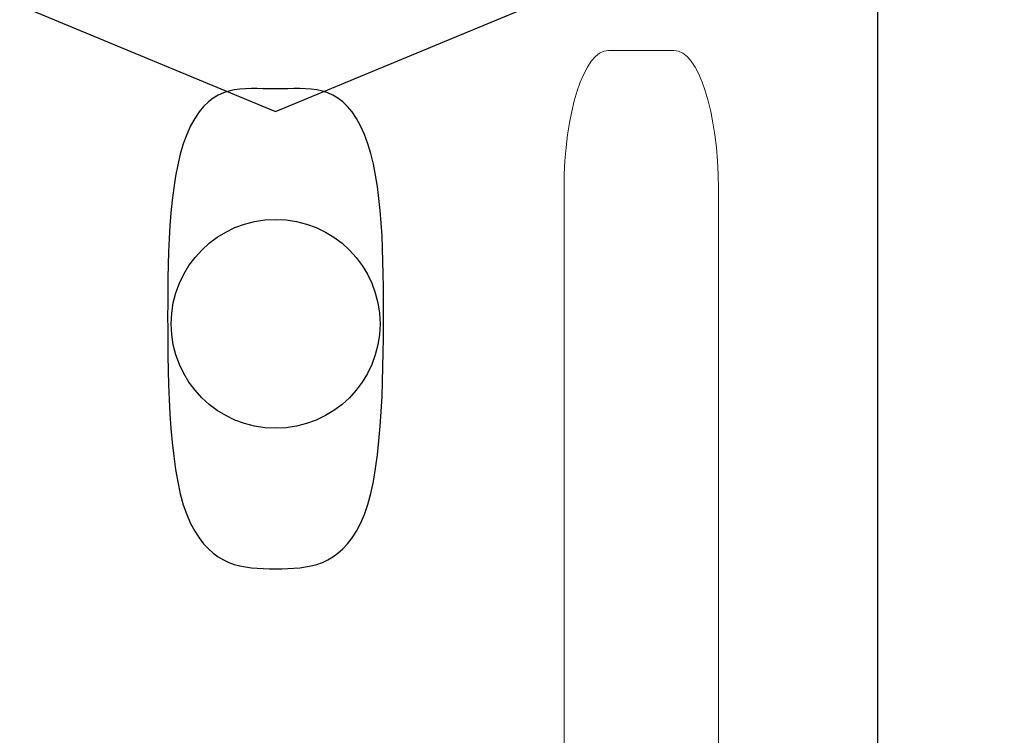
# Model space of a CAD drawing. Units: centimetres. Extents: x -8.8 to 8.8, y -14 to 13.9.
# Drawn here: x -0.4 to 1, y 2.4 to 3.4 of the extents above; entities that cross this region are included whole.
import ezdxf

# ---------------------------------------------------------------- set-up
doc = ezdxf.new("R2010")
doc.units = ezdxf.units.CM
doc.header["$MEASUREMENT"] = 0
doc.layers.add('Ebene 1', color=7, linetype='Continuous')

msp = doc.modelspace()

# ---------------------------------------------------------------- linework, layer by layer
at = {"layer": 'Ebene 1', "color": 242, "lineweight": 50}
msp.add_open_spline([(-7.74525, 13.94876), (-7.74525, 13.94876), (8.75475, 13.94876), (8.75475, 13.94876), (8.75475, 13.94876), (8.75475, 13.94876), (8.75475, -9.35128), (8.75475, -9.35128), (8.75475, -9.35128), (8.75475, -9.35128), (-8.74525, -9.35128), (-8.74525, -9.35128), (-8.74525, -9.35128), (-8.74525, -9.35128), (-8.74525, 11.94876), (-8.74525, 11.94876), (-8.74525, 11.94876), (-8.74525, 11.94876), (-7.74525, 13.94876), (-7.74525, 13.94876)], degree=3, knots=[0, 0, 0, 0, 0.1666667, 0.1666667, 0.1666667, 0.1666667, 0.3333333, 0.3333333, 0.3333333, 0.3333333, 0.5, 0.5, 0.5, 0.5, 0.6666667, 0.6666667, 0.6666667, 0.6666667, 1, 1, 1, 1], dxfattribs=at)
at = {"layer": 'Ebene 1', "color": 250, "lineweight": 25}
for points, knots in [([(-0.50807, 0.75733), (4.60491, 0.60995), (4.53508, 7.36754), (0.01841, 7.61244), (0.01841, 7.61244), (0.01841, 7.61244), (-3.50806, 7.61244), (-3.50806, 7.61244), (-3.50806, 7.61244), (-3.50806, 7.61244), (-3.50806, 9.44578), (-3.50806, 9.44578), (-3.50806, 9.44578), (-3.50806, 9.44578), (-1.17472, 9.44578), (-1.17472, 9.44578), (-1.17472, 9.44578), (-1.17472, 9.44578), (-1.17472, 8.64577), (-1.17472, 8.64577), (-1.17472, 8.64577), (-1.17472, 8.64577), (6.52528, 8.64577), (6.52528, 8.64577), (6.52528, 8.64577), (6.52528, 8.64577), (7.19195, 7.97911), (7.19195, 7.97911), (7.19195, 7.97911), (7.19195, 5.85689), (7.19195, 3.73465), (7.19195, 1.61243), (7.19195, 1.61243), (6.5847, 1.05109), (6.35903, 0.30344), (6.35863, -0.55423), (6.35863, -0.55423), (6.35863, -0.55423), (-0.50807, -0.55424), (-0.50807, -0.55424), (-0.50807, -0.55424), (-0.50807, -0.55424), (-0.50807, 0.75733), (-0.50807, 0.75733)], [0, 0, 0, 0, 0.0833333, 0.0833333, 0.0833333, 0.0833333, 0.1666667, 0.1666667, 0.1666667, 0.1666667, 0.25, 0.25, 0.25, 0.25, 0.3333333, 0.3333333, 0.3333333, 0.3333333, 0.4166667, 0.4166667, 0.4166667, 0.4166667, 0.5, 0.5, 0.5, 0.5, 0.5833333, 0.5833333, 0.5833333, 0.5833333, 0.6666667, 0.6666667, 0.6666667, 0.6666667, 0.75, 0.75, 0.75, 0.75, 0.8333333, 0.8333333, 0.8333333, 0.8333333, 1, 1, 1, 1]), ([(-0.03185, 5.21079), (-0.03185, 5.21079), (0.31482, 5.06719), (0.31482, 5.06719), (0.31482, 5.06719), (0.31482, 5.06719), (0.6615, 4.9236), (0.6615, 4.9236), (0.6615, 4.9236), (0.6615, 4.9236), (0.80509, 4.57692), (0.80509, 4.57692), (0.80509, 4.57692), (0.80509, 4.57692), (0.94869, 4.23025), (0.94869, 4.23025), (0.94869, 4.23025), (0.94869, 4.23025), (0.80509, 3.88358), (0.80509, 3.88358), (0.80509, 3.88358), (0.80509, 3.88358), (0.6615, 3.5369), (0.6615, 3.5369), (0.6615, 3.5369), (0.6615, 3.5369), (0.31482, 3.39331), (0.31482, 3.39331), (0.31482, 3.39331), (0.31482, 3.39331), (-0.03185, 3.24971), (-0.03185, 3.24971), (-0.03185, 3.24971), (-0.03185, 3.24971), (-0.37852, 3.39331), (-0.37852, 3.39331), (-0.37852, 3.39331), (-0.37852, 3.39331), (-0.7252, 3.5369), (-0.7252, 3.5369), (-0.7252, 3.5369), (-0.7252, 3.5369), (-0.86879, 3.88358), (-0.86879, 3.88358), (-0.86879, 3.88358), (-0.86879, 3.88358), (-1.01239, 4.23025), (-1.01239, 4.23025), (-1.01239, 4.23025), (-1.01239, 4.23025), (-0.86879, 4.57692), (-0.86879, 4.57692), (-0.86879, 4.57692), (-0.86879, 4.57692), (-0.7252, 4.9236), (-0.7252, 4.9236), (-0.7252, 4.9236), (-0.7252, 4.9236), (-0.37852, 5.06719), (-0.37852, 5.06719), (-0.37852, 5.06719), (-0.37852, 5.06719), (-0.03185, 5.21079), (-0.03185, 5.21079)], [0, 0, 0, 0, 0.0588235, 0.0588235, 0.0588235, 0.0588235, 0.1176471, 0.1176471, 0.1176471, 0.1176471, 0.1764706, 0.1764706, 0.1764706, 0.1764706, 0.2352941, 0.2352941, 0.2352941, 0.2352941, 0.2941176, 0.2941176, 0.2941176, 0.2941176, 0.3529412, 0.3529412, 0.3529412, 0.3529412, 0.4117647, 0.4117647, 0.4117647, 0.4117647, 0.4705882, 0.4705882, 0.4705882, 0.4705882, 0.5294118, 0.5294118, 0.5294118, 0.5294118, 0.5882353, 0.5882353, 0.5882353, 0.5882353, 0.6470588, 0.6470588, 0.6470588, 0.6470588, 0.7058824, 0.7058824, 0.7058824, 0.7058824, 0.7647059, 0.7647059, 0.7647059, 0.7647059, 0.8235294, 0.8235294, 0.8235294, 0.8235294, 0.8823529, 0.8823529, 0.8823529, 0.8823529, 1, 1, 1, 1]), ([(-0.79305, 5.08589), (-0.79305, 5.08589), (0.74479, 5.08589), (0.74479, 5.08589), (0.74479, 5.08589), (0.74479, 5.08589), (0.822, 5.0011), (0.822, 5.0011), (0.822, 5.0011), (0.822, 5.0011), (0.822, 1.54992), (0.822, 1.54992), (0.822, 1.54992), (0.822, 1.54992), (0.73707, 1.47347), (0.73707, 1.47347), (0.73707, 1.47347), (0.73707, 1.47347), (-0.80849, 1.47347), (-0.80849, 1.47347), (-0.80849, 1.47347), (-0.80849, 1.47347), (-0.8857, 1.54992), (-0.8857, 1.54992), (-0.8857, 1.54992), (-0.8857, 1.54992), (-0.8857, 5.0011), (-0.8857, 5.0011), (-0.8857, 5.0011), (-0.8857, 5.0011), (-0.79305, 5.08589), (-0.79305, 5.08589)], [0, 0, 0, 0, 0.1111111, 0.1111111, 0.1111111, 0.1111111, 0.2222222, 0.2222222, 0.2222222, 0.2222222, 0.3333333, 0.3333333, 0.3333333, 0.3333333, 0.4444444, 0.4444444, 0.4444444, 0.4444444, 0.5555556, 0.5555556, 0.5555556, 0.5555556, 0.6666667, 0.6666667, 0.6666667, 0.6666667, 0.7777778, 0.7777778, 0.7777778, 0.7777778, 1, 1, 1, 1]), ([(-0.03185, 3.09659), (-0.11362, 3.09659), (-0.17991, 3.0303), (-0.17991, 2.94853), (-0.17991, 2.94853), (-0.17991, 2.86676), (-0.11362, 2.80047), (-0.03185, 2.80047), (-0.03185, 2.80047), (0.04992, 2.80047), (0.11621, 2.86676), (0.11621, 2.94853), (0.11621, 2.94853), (0.11621, 3.0303), (0.04992, 3.09659), (-0.03185, 3.09659)], [0, 0, 0, 0, 0.2, 0.2, 0.2, 0.2, 0.4, 0.4, 0.4, 0.4, 0.6, 0.6, 0.6, 0.6, 1, 1, 1, 1]), ([(-0.03185, 3.09659), (-0.11362, 3.09659), (-0.17991, 3.0303), (-0.17991, 2.94853), (-0.17991, 2.94853), (-0.17991, 2.86676), (-0.11362, 2.80047), (-0.03185, 2.80047), (-0.03185, 2.80047), (0.04992, 2.80047), (0.11621, 2.86676), (0.11621, 2.94853), (0.11621, 2.94853), (0.11621, 3.0303), (0.04992, 3.09659), (-0.03185, 3.09659)], [0, 0, 0, 0, 0.2, 0.2, 0.2, 0.2, 0.4, 0.4, 0.4, 0.4, 0.6, 0.6, 0.6, 0.6, 1, 1, 1, 1]), ([(-0.03185, 3.09659), (-0.11362, 3.09659), (-0.17991, 3.0303), (-0.17991, 2.94853), (-0.17991, 2.94853), (-0.17991, 2.86676), (-0.11362, 2.80047), (-0.03185, 2.80047), (-0.03185, 2.80047), (0.04992, 2.80047), (0.11621, 2.86676), (0.11621, 2.94853), (0.11621, 2.94853), (0.11621, 3.0303), (0.04992, 3.09659), (-0.03185, 3.09659)], [0, 0, 0, 0, 0.2, 0.2, 0.2, 0.2, 0.4, 0.4, 0.4, 0.4, 0.6, 0.6, 0.6, 0.6, 1, 1, 1, 1]), ([(-0.03185, 3.09659), (-0.11362, 3.09659), (-0.17991, 3.0303), (-0.17991, 2.94853), (-0.17991, 2.94853), (-0.17991, 2.86676), (-0.11362, 2.80047), (-0.03185, 2.80047), (-0.03185, 2.80047), (0.04992, 2.80047), (0.11621, 2.86676), (0.11621, 2.94853), (0.11621, 2.94853), (0.11621, 3.0303), (0.04992, 3.09659), (-0.03185, 3.09659)], [0, 0, 0, 0, 0.2, 0.2, 0.2, 0.2, 0.4, 0.4, 0.4, 0.4, 0.6, 0.6, 0.6, 0.6, 1, 1, 1, 1]), ([(-0.03185, 3.09659), (-0.11362, 3.09659), (-0.17991, 3.0303), (-0.17991, 2.94853), (-0.17991, 2.94853), (-0.17991, 2.86676), (-0.11362, 2.80047), (-0.03185, 2.80047), (-0.03185, 2.80047), (0.04992, 2.80047), (0.11621, 2.86676), (0.11621, 2.94853), (0.11621, 2.94853), (0.11621, 3.0303), (0.04992, 3.09659), (-0.03185, 3.09659)], [0, 0, 0, 0, 0.2, 0.2, 0.2, 0.2, 0.4, 0.4, 0.4, 0.4, 0.6, 0.6, 0.6, 0.6, 1, 1, 1, 1]), ([(-0.03185, 3.09659), (-0.11362, 3.09659), (-0.17991, 3.0303), (-0.17991, 2.94853), (-0.17991, 2.94853), (-0.17991, 2.86676), (-0.11362, 2.80047), (-0.03185, 2.80047), (-0.03185, 2.80047), (0.04992, 2.80047), (0.11621, 2.86676), (0.11621, 2.94853), (0.11621, 2.94853), (0.11621, 3.0303), (0.04992, 3.09659), (-0.03185, 3.09659)], [0, 0, 0, 0, 0.2, 0.2, 0.2, 0.2, 0.4, 0.4, 0.4, 0.4, 0.6, 0.6, 0.6, 0.6, 1, 1, 1, 1]), ([(-0.03185, 3.09659), (-0.11362, 3.09659), (-0.17991, 3.0303), (-0.17991, 2.94853), (-0.17991, 2.94853), (-0.17991, 2.86676), (-0.11362, 2.80047), (-0.03185, 2.80047), (-0.03185, 2.80047), (0.04992, 2.80047), (0.11621, 2.86676), (0.11621, 2.94853), (0.11621, 2.94853), (0.11621, 3.0303), (0.04992, 3.09659), (-0.03185, 3.09659)], [0, 0, 0, 0, 0.2, 0.2, 0.2, 0.2, 0.4, 0.4, 0.4, 0.4, 0.6, 0.6, 0.6, 0.6, 1, 1, 1, 1]), ([(-0.03185, 3.09659), (-0.11362, 3.09659), (-0.17991, 3.0303), (-0.17991, 2.94853), (-0.17991, 2.94853), (-0.17991, 2.86676), (-0.11362, 2.80047), (-0.03185, 2.80047), (-0.03185, 2.80047), (0.04992, 2.80047), (0.11621, 2.86676), (0.11621, 2.94853), (0.11621, 2.94853), (0.11621, 3.0303), (0.04992, 3.09659), (-0.03185, 3.09659)], [0, 0, 0, 0, 0.2, 0.2, 0.2, 0.2, 0.4, 0.4, 0.4, 0.4, 0.6, 0.6, 0.6, 0.6, 1, 1, 1, 1]), ([(-0.03185, 3.09659), (-0.11362, 3.09659), (-0.17991, 3.0303), (-0.17991, 2.94853), (-0.17991, 2.94853), (-0.17991, 2.86676), (-0.11362, 2.80047), (-0.03185, 2.80047), (-0.03185, 2.80047), (0.04992, 2.80047), (0.11621, 2.86676), (0.11621, 2.94853), (0.11621, 2.94853), (0.11621, 3.0303), (0.04992, 3.09659), (-0.03185, 3.09659)], [0, 0, 0, 0, 0.2, 0.2, 0.2, 0.2, 0.4, 0.4, 0.4, 0.4, 0.6, 0.6, 0.6, 0.6, 1, 1, 1, 1]), ([(-0.03185, 3.09659), (-0.11362, 3.09659), (-0.17991, 3.0303), (-0.17991, 2.94853), (-0.17991, 2.94853), (-0.17991, 2.86676), (-0.11362, 2.80047), (-0.03185, 2.80047), (-0.03185, 2.80047), (0.04992, 2.80047), (0.11621, 2.86676), (0.11621, 2.94853), (0.11621, 2.94853), (0.11621, 3.0303), (0.04992, 3.09659), (-0.03185, 3.09659)], [0, 0, 0, 0, 0.2, 0.2, 0.2, 0.2, 0.4, 0.4, 0.4, 0.4, 0.6, 0.6, 0.6, 0.6, 1, 1, 1, 1]), ([(-0.03185, 3.09659), (-0.11362, 3.09659), (-0.17991, 3.0303), (-0.17991, 2.94853), (-0.17991, 2.94853), (-0.17991, 2.86676), (-0.11362, 2.80047), (-0.03185, 2.80047), (-0.03185, 2.80047), (0.04992, 2.80047), (0.11621, 2.86676), (0.11621, 2.94853), (0.11621, 2.94853), (0.11621, 3.0303), (0.04992, 3.09659), (-0.03185, 3.09659)], [0, 0, 0, 0, 0.2, 0.2, 0.2, 0.2, 0.4, 0.4, 0.4, 0.4, 0.6, 0.6, 0.6, 0.6, 1, 1, 1, 1]), ([(-0.03185, 3.09659), (-0.11362, 3.09659), (-0.17991, 3.0303), (-0.17991, 2.94853), (-0.17991, 2.94853), (-0.17991, 2.86676), (-0.11362, 2.80047), (-0.03185, 2.80047), (-0.03185, 2.80047), (0.04992, 2.80047), (0.11621, 2.86676), (0.11621, 2.94853), (0.11621, 2.94853), (0.11621, 3.0303), (0.04992, 3.09659), (-0.03185, 3.09659)], [0, 0, 0, 0, 0.2, 0.2, 0.2, 0.2, 0.4, 0.4, 0.4, 0.4, 0.6, 0.6, 0.6, 0.6, 1, 1, 1, 1]), ([(-0.03185, 3.09659), (-0.11362, 3.09659), (-0.17991, 3.0303), (-0.17991, 2.94853), (-0.17991, 2.94853), (-0.17991, 2.86676), (-0.11362, 2.80047), (-0.03185, 2.80047), (-0.03185, 2.80047), (0.04992, 2.80047), (0.11621, 2.86676), (0.11621, 2.94853), (0.11621, 2.94853), (0.11621, 3.0303), (0.04992, 3.09659), (-0.03185, 3.09659)], [0, 0, 0, 0, 0.2, 0.2, 0.2, 0.2, 0.4, 0.4, 0.4, 0.4, 0.6, 0.6, 0.6, 0.6, 1, 1, 1, 1]), ([(-0.03185, 3.09659), (-0.11362, 3.09659), (-0.17991, 3.0303), (-0.17991, 2.94853), (-0.17991, 2.94853), (-0.17991, 2.86676), (-0.11362, 2.80047), (-0.03185, 2.80047), (-0.03185, 2.80047), (0.04992, 2.80047), (0.11621, 2.86676), (0.11621, 2.94853), (0.11621, 2.94853), (0.11621, 3.0303), (0.04992, 3.09659), (-0.03185, 3.09659)], [0, 0, 0, 0, 0.2, 0.2, 0.2, 0.2, 0.4, 0.4, 0.4, 0.4, 0.6, 0.6, 0.6, 0.6, 1, 1, 1, 1]), ([(-0.03185, 3.09659), (-0.11362, 3.09659), (-0.17991, 3.0303), (-0.17991, 2.94853), (-0.17991, 2.94853), (-0.17991, 2.86676), (-0.11362, 2.80047), (-0.03185, 2.80047), (-0.03185, 2.80047), (0.04992, 2.80047), (0.11621, 2.86676), (0.11621, 2.94853), (0.11621, 2.94853), (0.11621, 3.0303), (0.04992, 3.09659), (-0.03185, 3.09659)], [0, 0, 0, 0, 0.2, 0.2, 0.2, 0.2, 0.4, 0.4, 0.4, 0.4, 0.6, 0.6, 0.6, 0.6, 1, 1, 1, 1]), ([(-0.03185, 3.09659), (-0.11362, 3.09659), (-0.17991, 3.0303), (-0.17991, 2.94853), (-0.17991, 2.94853), (-0.17991, 2.86676), (-0.11362, 2.80047), (-0.03185, 2.80047), (-0.03185, 2.80047), (0.04992, 2.80047), (0.11621, 2.86676), (0.11621, 2.94853), (0.11621, 2.94853), (0.11621, 3.0303), (0.04992, 3.09659), (-0.03185, 3.09659)], [0, 0, 0, 0, 0.2, 0.2, 0.2, 0.2, 0.4, 0.4, 0.4, 0.4, 0.6, 0.6, 0.6, 0.6, 1, 1, 1, 1]), ([(-0.03185, 3.09659), (-0.11362, 3.09659), (-0.17991, 3.0303), (-0.17991, 2.94853), (-0.17991, 2.94853), (-0.17991, 2.86676), (-0.11362, 2.80047), (-0.03185, 2.80047), (-0.03185, 2.80047), (0.04992, 2.80047), (0.11621, 2.86676), (0.11621, 2.94853), (0.11621, 2.94853), (0.11621, 3.0303), (0.04992, 3.09659), (-0.03185, 3.09659)], [0, 0, 0, 0, 0.2, 0.2, 0.2, 0.2, 0.4, 0.4, 0.4, 0.4, 0.6, 0.6, 0.6, 0.6, 1, 1, 1, 1]), ([(-0.03185, 3.09659), (-0.11362, 3.09659), (-0.17991, 3.0303), (-0.17991, 2.94853), (-0.17991, 2.94853), (-0.17991, 2.86676), (-0.11362, 2.80047), (-0.03185, 2.80047), (-0.03185, 2.80047), (0.04992, 2.80047), (0.11621, 2.86676), (0.11621, 2.94853), (0.11621, 2.94853), (0.11621, 3.0303), (0.04992, 3.09659), (-0.03185, 3.09659)], [0, 0, 0, 0, 0.2, 0.2, 0.2, 0.2, 0.4, 0.4, 0.4, 0.4, 0.6, 0.6, 0.6, 0.6, 1, 1, 1, 1]), ([(-0.03185, 3.09659), (-0.11362, 3.09659), (-0.17991, 3.0303), (-0.17991, 2.94853), (-0.17991, 2.94853), (-0.17991, 2.86676), (-0.11362, 2.80047), (-0.03185, 2.80047), (-0.03185, 2.80047), (0.04992, 2.80047), (0.11621, 2.86676), (0.11621, 2.94853), (0.11621, 2.94853), (0.11621, 3.0303), (0.04992, 3.09659), (-0.03185, 3.09659)], [0, 0, 0, 0, 0.2, 0.2, 0.2, 0.2, 0.4, 0.4, 0.4, 0.4, 0.6, 0.6, 0.6, 0.6, 1, 1, 1, 1]), ([(-0.03185, 3.09659), (-0.11362, 3.09659), (-0.17991, 3.0303), (-0.17991, 2.94853), (-0.17991, 2.94853), (-0.17991, 2.86676), (-0.11362, 2.80047), (-0.03185, 2.80047), (-0.03185, 2.80047), (0.04992, 2.80047), (0.11621, 2.86676), (0.11621, 2.94853), (0.11621, 2.94853), (0.11621, 3.0303), (0.04992, 3.09659), (-0.03185, 3.09659)], [0, 0, 0, 0, 0.2, 0.2, 0.2, 0.2, 0.4, 0.4, 0.4, 0.4, 0.6, 0.6, 0.6, 0.6, 1, 1, 1, 1]), ([(-0.03185, 3.09659), (-0.11362, 3.09659), (-0.17991, 3.0303), (-0.17991, 2.94853), (-0.17991, 2.94853), (-0.17991, 2.86676), (-0.11362, 2.80047), (-0.03185, 2.80047), (-0.03185, 2.80047), (0.04992, 2.80047), (0.11621, 2.86676), (0.11621, 2.94853), (0.11621, 2.94853), (0.11621, 3.0303), (0.04992, 3.09659), (-0.03185, 3.09659)], [0, 0, 0, 0, 0.2, 0.2, 0.2, 0.2, 0.4, 0.4, 0.4, 0.4, 0.6, 0.6, 0.6, 0.6, 1, 1, 1, 1])]:
    msp.add_open_spline(points, degree=3, knots=knots, dxfattribs=at)
at = {"layer": 'Ebene 1', "color": 250, "lineweight": 30}
for points in [[(7.99195, 9.44578), (7.99195, 9.44578), (7.99195, -0.55424), (7.99195, -0.55424), (7.99195, -0.55424), (7.44751, -0.55424), (6.90307, -0.55423), (6.35863, -0.55423), (6.35863, -0.55423), (6.33969, 0.31536), (6.60147, 1.0455), (7.19195, 1.61243), (7.19195, 1.61243), (7.19195, 1.61243), (7.19195, 7.97911), (7.19195, 7.97911), (7.19195, 7.97911), (7.19195, 7.97911), (6.52528, 8.64577), (6.52528, 8.64577), (6.52528, 8.64577), (6.52528, 8.64577), (-1.17472, 8.64577), (-1.17472, 8.64577), (-1.17472, 8.64577), (-1.17472, 8.64577), (-1.17472, 9.44578), (-1.17472, 9.44578), (-1.17472, 9.44578), (-1.17472, 9.44578), (7.99195, 9.44578), (7.99195, 9.44578)], [(-0.03185, 3.28154), (0.01515, 3.28154), (0.05783, 3.29066), (0.08874, 3.22905), (0.08874, 3.22905), (0.11966, 3.16743), (0.12117, 3.05874), (0.12117, 2.96507), (0.12117, 2.96507), (0.12117, 2.8714), (0.11965, 2.72721), (0.08874, 2.6656), (0.08874, 2.6656), (0.05782, 2.60399), (0.01515, 2.60128), (-0.03185, 2.60128), (-0.03185, 2.60128), (-0.07885, 2.60128), (-0.12153, 2.60399), (-0.15244, 2.6656), (-0.15244, 2.6656), (-0.18336, 2.72721), (-0.18487, 2.86548), (-0.18487, 2.95915), (-0.18487, 2.95915), (-0.18487, 3.05282), (-0.18336, 3.16743), (-0.15244, 3.22905), (-0.15244, 3.22905), (-0.12153, 3.29066), (-0.07885, 3.28154), (-0.03185, 3.28154)]]:
    msp.add_open_spline(points, degree=3, knots=[0, 0, 0, 0, 0.1111111, 0.1111111, 0.1111111, 0.1111111, 0.2222222, 0.2222222, 0.2222222, 0.2222222, 0.3333333, 0.3333333, 0.3333333, 0.3333333, 0.4444444, 0.4444444, 0.4444444, 0.4444444, 0.5555556, 0.5555556, 0.5555556, 0.5555556, 0.6666667, 0.6666667, 0.6666667, 0.6666667, 0.7777778, 0.7777778, 0.7777778, 0.7777778, 1, 1, 1, 1], dxfattribs=at)
at = {"layer": 'Ebene 1', "color": 250, "lineweight": 9}
for points, knots in [([(-0.03185, 7.35413), (-1.78074, 7.35413), (-3.19851, 5.93636), (-3.19851, 4.18745), (-3.19851, 4.18745), (-3.19851, 2.43856), (-1.78075, 1.02079), (-0.03186, 1.02079), (-0.03186, 1.02079), (1.71704, 1.02079), (3.13481, 2.43854), (3.13482, 4.18744), (3.13482, 4.18744), (3.13483, 5.93635), (1.71706, 7.35413), (-0.03185, 7.35413)], [0, 0, 0, 0, 0.2, 0.2, 0.2, 0.2, 0.4, 0.4, 0.4, 0.4, 0.6, 0.6, 0.6, 0.6, 1, 1, 1, 1]), ([(-0.03185, 7.35413), (-1.78074, 7.35413), (-3.19851, 5.93636), (-3.19851, 4.18745), (-3.19851, 4.18745), (-3.19851, 2.43856), (-1.78075, 1.02079), (-0.03186, 1.02079), (-0.03186, 1.02079), (1.71704, 1.02079), (3.13481, 2.43854), (3.13482, 4.18744), (3.13482, 4.18744), (3.13483, 5.93635), (1.71706, 7.35413), (-0.03185, 7.35413)], [0, 0, 0, 0, 0.2, 0.2, 0.2, 0.2, 0.4, 0.4, 0.4, 0.4, 0.6, 0.6, 0.6, 0.6, 1, 1, 1, 1]), ([(-0.03185, 7.35413), (-1.78074, 7.35413), (-3.19851, 5.93636), (-3.19851, 4.18745), (-3.19851, 4.18745), (-3.19851, 2.43856), (-1.78075, 1.02079), (-0.03186, 1.02079), (-0.03186, 1.02079), (1.71704, 1.02079), (3.13481, 2.43854), (3.13482, 4.18744), (3.13482, 4.18744), (3.13483, 5.93635), (1.71706, 7.35413), (-0.03185, 7.35413)], [0, 0, 0, 0, 0.2, 0.2, 0.2, 0.2, 0.4, 0.4, 0.4, 0.4, 0.6, 0.6, 0.6, 0.6, 1, 1, 1, 1]), ([(-0.03185, 7.35413), (-1.78074, 7.35413), (-3.19851, 5.93636), (-3.19851, 4.18745), (-3.19851, 4.18745), (-3.19851, 2.43856), (-1.78075, 1.02079), (-0.03186, 1.02079), (-0.03186, 1.02079), (1.71704, 1.02079), (3.13481, 2.43854), (3.13482, 4.18744), (3.13482, 4.18744), (3.13483, 5.93635), (1.71706, 7.35413), (-0.03185, 7.35413)], [0, 0, 0, 0, 0.2, 0.2, 0.2, 0.2, 0.4, 0.4, 0.4, 0.4, 0.6, 0.6, 0.6, 0.6, 1, 1, 1, 1]), ([(-0.03185, 7.35413), (-1.78074, 7.35413), (-3.19851, 5.93636), (-3.19851, 4.18745), (-3.19851, 4.18745), (-3.19851, 2.43856), (-1.78075, 1.02079), (-0.03186, 1.02079), (-0.03186, 1.02079), (1.71704, 1.02079), (3.13481, 2.43854), (3.13482, 4.18744), (3.13482, 4.18744), (3.13483, 5.93635), (1.71706, 7.35413), (-0.03185, 7.35413)], [0, 0, 0, 0, 0.2, 0.2, 0.2, 0.2, 0.4, 0.4, 0.4, 0.4, 0.6, 0.6, 0.6, 0.6, 1, 1, 1, 1]), ([(-0.03185, 7.35413), (-1.78074, 7.35413), (-3.19851, 5.93636), (-3.19851, 4.18745), (-3.19851, 4.18745), (-3.19851, 2.43856), (-1.78075, 1.02079), (-0.03186, 1.02079), (-0.03186, 1.02079), (1.71704, 1.02079), (3.13481, 2.43854), (3.13482, 4.18744), (3.13482, 4.18744), (3.13483, 5.93635), (1.71706, 7.35413), (-0.03185, 7.35413)], [0, 0, 0, 0, 0.2, 0.2, 0.2, 0.2, 0.4, 0.4, 0.4, 0.4, 0.6, 0.6, 0.6, 0.6, 1, 1, 1, 1]), ([(-0.03185, 7.35413), (-1.78074, 7.35413), (-3.19851, 5.93636), (-3.19851, 4.18745), (-3.19851, 4.18745), (-3.19851, 2.43856), (-1.78075, 1.02079), (-0.03186, 1.02079), (-0.03186, 1.02079), (1.71704, 1.02079), (3.13481, 2.43854), (3.13482, 4.18744), (3.13482, 4.18744), (3.13483, 5.93635), (1.71706, 7.35413), (-0.03185, 7.35413)], [0, 0, 0, 0, 0.2, 0.2, 0.2, 0.2, 0.4, 0.4, 0.4, 0.4, 0.6, 0.6, 0.6, 0.6, 1, 1, 1, 1]), ([(-0.03185, 7.35413), (-1.78074, 7.35413), (-3.19851, 5.93636), (-3.19851, 4.18745), (-3.19851, 4.18745), (-3.19851, 2.43856), (-1.78075, 1.02079), (-0.03186, 1.02079), (-0.03186, 1.02079), (1.71704, 1.02079), (3.13481, 2.43854), (3.13482, 4.18744), (3.13482, 4.18744), (3.13483, 5.93635), (1.71706, 7.35413), (-0.03185, 7.35413)], [0, 0, 0, 0, 0.2, 0.2, 0.2, 0.2, 0.4, 0.4, 0.4, 0.4, 0.6, 0.6, 0.6, 0.6, 1, 1, 1, 1]), ([(-0.03185, 7.35413), (-1.78074, 7.35413), (-3.19851, 5.93636), (-3.19851, 4.18745), (-3.19851, 4.18745), (-3.19851, 2.43856), (-1.78075, 1.02079), (-0.03186, 1.02079), (-0.03186, 1.02079), (1.71704, 1.02079), (3.13481, 2.43854), (3.13482, 4.18744), (3.13482, 4.18744), (3.13483, 5.93635), (1.71706, 7.35413), (-0.03185, 7.35413)], [0, 0, 0, 0, 0.2, 0.2, 0.2, 0.2, 0.4, 0.4, 0.4, 0.4, 0.6, 0.6, 0.6, 0.6, 1, 1, 1, 1]), ([(-0.03185, 7.35413), (-1.78074, 7.35413), (-3.19851, 5.93636), (-3.19851, 4.18745), (-3.19851, 4.18745), (-3.19851, 2.43856), (-1.78075, 1.02079), (-0.03186, 1.02079), (-0.03186, 1.02079), (1.71704, 1.02079), (3.13481, 2.43854), (3.13482, 4.18744), (3.13482, 4.18744), (3.13483, 5.93635), (1.71706, 7.35413), (-0.03185, 7.35413)], [0, 0, 0, 0, 0.2, 0.2, 0.2, 0.2, 0.4, 0.4, 0.4, 0.4, 0.6, 0.6, 0.6, 0.6, 1, 1, 1, 1]), ([(-0.03185, 7.35413), (-1.78074, 7.35413), (-3.19851, 5.93636), (-3.19851, 4.18745), (-3.19851, 4.18745), (-3.19851, 2.43856), (-1.78075, 1.02079), (-0.03186, 1.02079), (-0.03186, 1.02079), (1.71704, 1.02079), (3.13481, 2.43854), (3.13482, 4.18744), (3.13482, 4.18744), (3.13483, 5.93635), (1.71706, 7.35413), (-0.03185, 7.35413)], [0, 0, 0, 0, 0.2, 0.2, 0.2, 0.2, 0.4, 0.4, 0.4, 0.4, 0.6, 0.6, 0.6, 0.6, 1, 1, 1, 1]), ([(-0.03185, 7.35413), (-1.78074, 7.35413), (-3.19851, 5.93636), (-3.19851, 4.18745), (-3.19851, 4.18745), (-3.19851, 2.43856), (-1.78075, 1.02079), (-0.03186, 1.02079), (-0.03186, 1.02079), (1.71704, 1.02079), (3.13481, 2.43854), (3.13482, 4.18744), (3.13482, 4.18744), (3.13483, 5.93635), (1.71706, 7.35413), (-0.03185, 7.35413)], [0, 0, 0, 0, 0.2, 0.2, 0.2, 0.2, 0.4, 0.4, 0.4, 0.4, 0.6, 0.6, 0.6, 0.6, 1, 1, 1, 1]), ([(-0.03185, 7.35413), (-1.78074, 7.35413), (-3.19851, 5.93636), (-3.19851, 4.18745), (-3.19851, 4.18745), (-3.19851, 2.43856), (-1.78075, 1.02079), (-0.03186, 1.02079), (-0.03186, 1.02079), (1.71704, 1.02079), (3.13481, 2.43854), (3.13482, 4.18744), (3.13482, 4.18744), (3.13483, 5.93635), (1.71706, 7.35413), (-0.03185, 7.35413)], [0, 0, 0, 0, 0.2, 0.2, 0.2, 0.2, 0.4, 0.4, 0.4, 0.4, 0.6, 0.6, 0.6, 0.6, 1, 1, 1, 1]), ([(-0.03185, 7.35413), (-1.78074, 7.35413), (-3.19851, 5.93636), (-3.19851, 4.18745), (-3.19851, 4.18745), (-3.19851, 2.43856), (-1.78075, 1.02079), (-0.03186, 1.02079), (-0.03186, 1.02079), (1.71704, 1.02079), (3.13481, 2.43854), (3.13482, 4.18744), (3.13482, 4.18744), (3.13483, 5.93635), (1.71706, 7.35413), (-0.03185, 7.35413)], [0, 0, 0, 0, 0.2, 0.2, 0.2, 0.2, 0.4, 0.4, 0.4, 0.4, 0.6, 0.6, 0.6, 0.6, 1, 1, 1, 1]), ([(-0.03185, 7.35413), (-1.78074, 7.35413), (-3.19851, 5.93636), (-3.19851, 4.18745), (-3.19851, 4.18745), (-3.19851, 2.43856), (-1.78075, 1.02079), (-0.03186, 1.02079), (-0.03186, 1.02079), (1.71704, 1.02079), (3.13481, 2.43854), (3.13482, 4.18744), (3.13482, 4.18744), (3.13483, 5.93635), (1.71706, 7.35413), (-0.03185, 7.35413)], [0, 0, 0, 0, 0.2, 0.2, 0.2, 0.2, 0.4, 0.4, 0.4, 0.4, 0.6, 0.6, 0.6, 0.6, 1, 1, 1, 1]), ([(-0.03185, 7.35413), (-1.78074, 7.35413), (-3.19851, 5.93636), (-3.19851, 4.18745), (-3.19851, 4.18745), (-3.19851, 2.43856), (-1.78075, 1.02079), (-0.03186, 1.02079), (-0.03186, 1.02079), (1.71704, 1.02079), (3.13481, 2.43854), (3.13482, 4.18744), (3.13482, 4.18744), (3.13483, 5.93635), (1.71706, 7.35413), (-0.03185, 7.35413)], [0, 0, 0, 0, 0.2, 0.2, 0.2, 0.2, 0.4, 0.4, 0.4, 0.4, 0.6, 0.6, 0.6, 0.6, 1, 1, 1, 1]), ([(-0.03185, 7.35413), (-1.78074, 7.35413), (-3.19851, 5.93636), (-3.19851, 4.18745), (-3.19851, 4.18745), (-3.19851, 2.43856), (-1.78075, 1.02079), (-0.03186, 1.02079), (-0.03186, 1.02079), (1.71704, 1.02079), (3.13481, 2.43854), (3.13482, 4.18744), (3.13482, 4.18744), (3.13483, 5.93635), (1.71706, 7.35413), (-0.03185, 7.35413)], [0, 0, 0, 0, 0.2, 0.2, 0.2, 0.2, 0.4, 0.4, 0.4, 0.4, 0.6, 0.6, 0.6, 0.6, 1, 1, 1, 1]), ([(-0.03185, 7.35413), (-1.78074, 7.35413), (-3.19851, 5.93636), (-3.19851, 4.18745), (-3.19851, 4.18745), (-3.19851, 2.43856), (-1.78075, 1.02079), (-0.03186, 1.02079), (-0.03186, 1.02079), (1.71704, 1.02079), (3.13481, 2.43854), (3.13482, 4.18744), (3.13482, 4.18744), (3.13483, 5.93635), (1.71706, 7.35413), (-0.03185, 7.35413)], [0, 0, 0, 0, 0.2, 0.2, 0.2, 0.2, 0.4, 0.4, 0.4, 0.4, 0.6, 0.6, 0.6, 0.6, 1, 1, 1, 1]), ([(-0.03185, 7.35413), (-1.78074, 7.35413), (-3.19851, 5.93636), (-3.19851, 4.18745), (-3.19851, 4.18745), (-3.19851, 2.43856), (-1.78075, 1.02079), (-0.03186, 1.02079), (-0.03186, 1.02079), (1.71704, 1.02079), (3.13481, 2.43854), (3.13482, 4.18744), (3.13482, 4.18744), (3.13483, 5.93635), (1.71706, 7.35413), (-0.03185, 7.35413)], [0, 0, 0, 0, 0.2, 0.2, 0.2, 0.2, 0.4, 0.4, 0.4, 0.4, 0.6, 0.6, 0.6, 0.6, 1, 1, 1, 1]), ([(-0.03185, 7.35413), (-1.78074, 7.35413), (-3.19851, 5.93636), (-3.19851, 4.18745), (-3.19851, 4.18745), (-3.19851, 2.43856), (-1.78075, 1.02079), (-0.03186, 1.02079), (-0.03186, 1.02079), (1.71704, 1.02078), (3.13481, 2.43854), (3.13482, 4.18744), (3.13482, 4.18744), (3.13483, 5.93635), (1.71706, 7.35413), (-0.03185, 7.35413)], [0, 0, 0, 0, 0.2, 0.2, 0.2, 0.2, 0.4, 0.4, 0.4, 0.4, 0.6, 0.6, 0.6, 0.6, 1, 1, 1, 1]), ([(-0.03185, 7.35413), (-1.78074, 7.35413), (-3.19851, 5.93636), (-3.19851, 4.18745), (-3.19851, 4.18745), (-3.19851, 2.43856), (-1.78075, 1.02079), (-0.03186, 1.02079), (-0.03186, 1.02079), (1.71704, 1.02078), (3.13481, 2.43854), (3.13482, 4.18744), (3.13482, 4.18744), (3.13483, 5.93635), (1.71706, 7.35413), (-0.03185, 7.35413)], [0, 0, 0, 0, 0.2, 0.2, 0.2, 0.2, 0.4, 0.4, 0.4, 0.4, 0.6, 0.6, 0.6, 0.6, 1, 1, 1, 1]), ([(0.53295, 1.61732), (0.53295, 1.61732), (0.44023, 1.61732), (0.44023, 1.61732), (0.44023, 1.61732), (0.40555, 1.61732), (0.37717, 1.70545), (0.37717, 1.81315), (0.37717, 1.81315), (0.37717, 1.81315), (0.37717, 3.14039), (0.37717, 3.14039), (0.37717, 3.14039), (0.37717, 3.2481), (0.40555, 3.33622), (0.44023, 3.33622), (0.44023, 3.33622), (0.44023, 3.33622), (0.53295, 3.33622), (0.53295, 3.33622), (0.53295, 3.33622), (0.56763, 3.33622), (0.59601, 3.2481), (0.59601, 3.14039), (0.59601, 3.14039), (0.59601, 3.14039), (0.59601, 1.81315), (0.59601, 1.81315), (0.59601, 1.81315), (0.59601, 1.70545), (0.56763, 1.61732), (0.53295, 1.61732)], [0, 0, 0, 0, 0.1111111, 0.1111111, 0.1111111, 0.1111111, 0.2222222, 0.2222222, 0.2222222, 0.2222222, 0.3333333, 0.3333333, 0.3333333, 0.3333333, 0.4444444, 0.4444444, 0.4444444, 0.4444444, 0.5555556, 0.5555556, 0.5555556, 0.5555556, 0.6666667, 0.6666667, 0.6666667, 0.6666667, 0.7777778, 0.7777778, 0.7777778, 0.7777778, 1, 1, 1, 1])]:
    msp.add_open_spline(points, degree=3, knots=knots, dxfattribs=at)
at = {"layer": 'Ebene 1', "color": 250, "lineweight": 25}
for points in [[(-0.03185, 3.09659), (-0.03185, 3.09659), (-0.03185, 3.09659), (-0.03185, 3.09659)], [(-0.03185, 3.09659), (-0.03185, 3.09659), (-0.03185, 3.09659), (-0.03185, 3.09659)], [(-0.17991, 2.94853), (-0.17991, 2.94853), (-0.17991, 2.94853), (-0.17991, 2.94853)], [(0.11621, 2.94853), (0.11621, 2.94853), (0.11621, 2.94853), (0.11621, 2.94853)], [(-0.03185, 2.80047), (-0.03185, 2.80047), (-0.03185, 2.80047), (-0.03185, 2.80047)]]:
    msp.add_open_spline(points, degree=3, dxfattribs=at)

doc.saveas('drawing.dxf')
